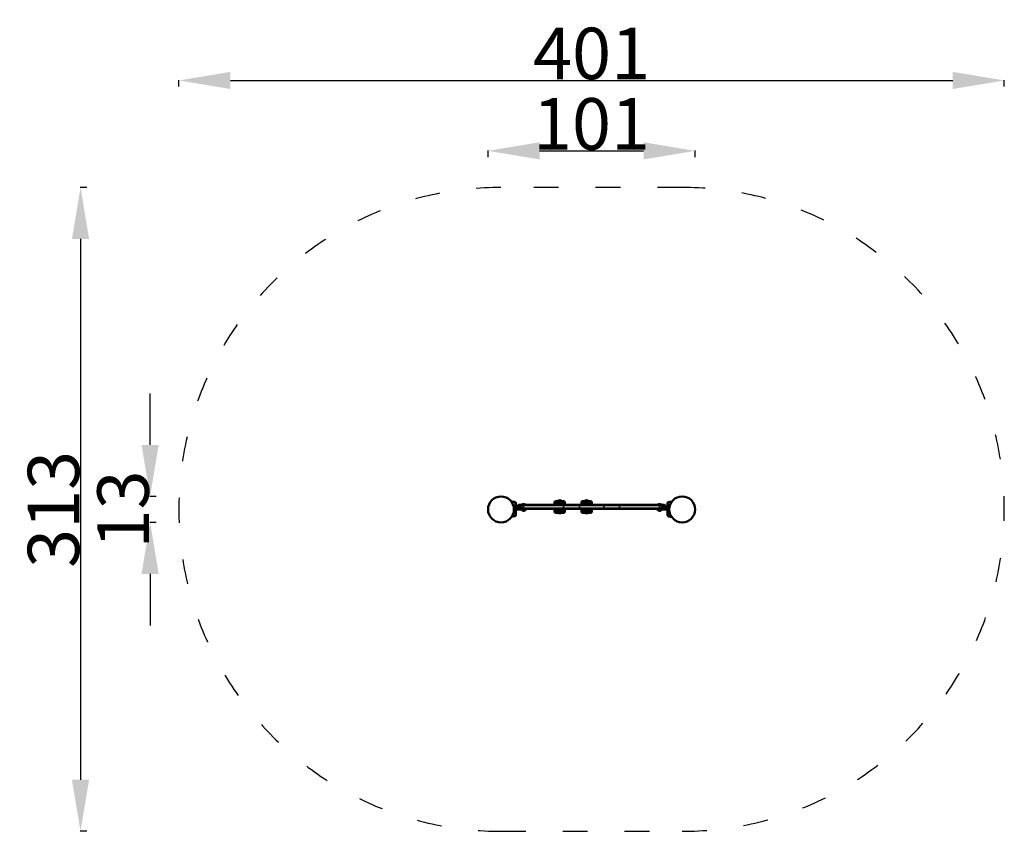
# Model space of a CAD drawing. Units: millimetres. Extents: x 9960 to 10438, y 6683 to 7077.
import ezdxf

# ---------------------------------------------------------------- set-up
doc = ezdxf.new("R2010")
doc.units = ezdxf.units.MM
doc.header["$LTSCALE"] = 10
doc.linetypes.add('ACAD_ISO03W100', pattern=[30, 12, -18])
doc.layers.add('Widoczne (ISO)', color=7, linetype='Continuous', lineweight=50)
doc.layers.add('Widoczne wąskie (ISO)', color=7, linetype='Continuous', lineweight=35)
doc.styles.get("Standard").update_dxf_attribs({"font": 'tahoma.ttf'})
doc.dimstyles.new('Karol 25', dxfattribs={"dimtxt": 25, "dimasz": 25, "dimexe": 0.18, "dimexo": 0.0625, "dimgap": 0.09, "dimtad": 1, "dimdec": 0, "dimzin": 0, "dimdsep": 46, "dimtxsty": 'Standard', "dimcen": 0.09, "dimadec": 0, "dimazin": 0, "dimtfac": 1, "dimtdec": 0, "dimtofl": 0, "dimtmove": 0, "dimatfit": 3, "dimfxl": 3, "dimfxlon": 1, "dimtolj": 1, "dimtzin": 0, "dimarcsym": 0})

# ---------------------------------------------------------------- blocks, each defined once
blk = doc.blocks.new('*D19')
at = {"color": 0, "lineweight": -2, "transparency": 16777216}
for p, q in [((10023.63, 6870.77), (10023.63, 6895.77)), ((10026.63, 6845.77), (10023.45, 6845.77)), ((10026.63, 6833.17), (10023.45, 6833.17)), ((10023.63, 6808.17), (10023.63, 6783.17))]:
    blk.add_line(p, q, dxfattribs=at)
at = {"color": 0, "lineweight": 13, "transparency": 16777216}
for points in [[(10019.47, 6870.77), (10027.8, 6870.77), (10023.63, 6845.77)], [(10019.47, 6808.17), (10027.8, 6808.17), (10023.63, 6833.17)]]:
    blk.add_solid(points, dxfattribs=at)
at = {"layer": 'Defpoints', "color": 0, "lineweight": 13, "transparency": 16777216}
for p in [(10193.9, 6845.77), (10023.63, 6833.17), (10193.9, 6833.17)]:
    blk.add_point(p, dxfattribs=at)
at = {"color": 0, "transparency": 16777216, "insert": (10010.52, 6839.47), "char_height": 25, "attachment_point": 5, "rotation": 90}
blk.add_mtext('\\A1;13', dxfattribs=at)
blk = doc.blocks.new('*D20')
at = {"color": 0, "lineweight": -2, "transparency": 16777216}
for p, q in [((10187.6, 7010.55), (10187.6, 7013.73)), ((10212.6, 7013.55), (10263.13, 7013.55)), ((10288.13, 7010.55), (10288.13, 7013.73))]:
    blk.add_line(p, q, dxfattribs=at)
at = {"color": 0, "lineweight": 13, "transparency": 16777216}
for points in [[(10212.6, 7017.72), (10212.6, 7009.39), (10187.6, 7013.55)], [(10263.13, 7017.72), (10263.13, 7009.39), (10288.13, 7013.55)]]:
    blk.add_solid(points, dxfattribs=at)
at = {"layer": 'Defpoints', "color": 0, "lineweight": 13, "transparency": 16777216}
for p in [(10288.13, 7013.55), (10187.6, 6839.47), (10288.13, 6839.47)]:
    blk.add_point(p, dxfattribs=at)
at = {"color": 0, "transparency": 16777216, "insert": (10237.82, 7026.65), "char_height": 25, "attachment_point": 5}
blk.add_mtext('\\A1;101', dxfattribs=at)
blk = doc.blocks.new('*D25')
at = {"color": 0, "lineweight": -2, "transparency": 16777216}
for p, q in [((10037.6, 7044.73), (10037.6, 7047.91)), ((10062.6, 7047.73), (10413.13, 7047.73)), ((10438.13, 7044.73), (10438.13, 7047.91))]:
    blk.add_line(p, q, dxfattribs=at)
at = {"color": 0, "lineweight": 13, "transparency": 16777216}
for points in [[(10062.6, 7051.89), (10062.6, 7043.56), (10037.6, 7047.73)], [(10413.13, 7051.89), (10413.13, 7043.56), (10438.13, 7047.73)]]:
    blk.add_solid(points, dxfattribs=at)
at = {"layer": 'Defpoints', "color": 0, "lineweight": 13, "transparency": 16777216}
for p in [(10438.13, 7047.73), (10037.6, 6839.47), (10438.13, 6839.47)]:
    blk.add_point(p, dxfattribs=at)
at = {"color": 0, "lineweight": 13, "transparency": 16777216, "insert": (10237.86, 7060.83), "char_height": 25, "attachment_point": 5}
blk.add_mtext('\\A1;401', dxfattribs=at)
blk = doc.blocks.new('*D26')
at = {"color": 0, "lineweight": -2, "transparency": 16777216}
for p, q in [((9992.86, 6995.77), (9989.68, 6995.77)), ((9989.86, 6970.77), (9989.86, 6708.17)), ((9992.86, 6683.17), (9989.68, 6683.17))]:
    blk.add_line(p, q, dxfattribs=at)
at = {"color": 0, "lineweight": 13, "transparency": 16777216}
for points in [[(9985.7, 6970.77), (9994.03, 6970.77), (9989.86, 6995.77)], [(9985.7, 6708.17), (9994.03, 6708.17), (9989.86, 6683.17)]]:
    blk.add_solid(points, dxfattribs=at)
at = {"layer": 'Defpoints', "color": 0, "lineweight": 13, "transparency": 16777216}
for p in [(10237.86, 6995.77), (9989.86, 6683.17), (10237.86, 6683.17)]:
    blk.add_point(p, dxfattribs=at)
at = {"color": 0, "lineweight": 13, "transparency": 16777216, "insert": (9976.75, 6839.47), "char_height": 25, "attachment_point": 5, "rotation": 90}
blk.add_mtext('\\A1;313', dxfattribs=at)

msp = doc.modelspace()

# ---------------------------------------------------------------- linework, layer by layer
at = {"linetype": 'ACAD_ISO03W100', "ltscale": 0.1}
msp.add_lwpolyline([(10193.9, 6995.77, 1), (10193.9, 6683.17), (10281.83, 6683.17, 1), (10281.83, 6995.77)], format="xyb", close=True, dxfattribs=at)
at = {"layer": 'Widoczne (ISO)'}
for p, q in [((10200.66, 6843.03), (10200.66, 6843.03)), ((10219.88, 6842.22), (10219.88, 6842.92)), ((10220.48, 6843.52), (10224.28, 6843.52)), ((10221.55, 6843.6), (10223.21, 6843.6)), ((10221.55, 6843.6), (10221.55, 6843.52)), ((10223.21, 6843.6), (10223.21, 6843.52)), ((10224.88, 6842.22), (10224.88, 6842.92)), ((10232.92, 6842.22), (10232.92, 6842.92)), ((10233.52, 6843.52), (10237.32, 6843.52)), ((10234.6, 6843.6), (10236.25, 6843.6)), ((10234.6, 6843.6), (10234.6, 6843.52)), ((10236.25, 6843.6), (10236.25, 6843.52)), ((10237.92, 6842.22), (10237.92, 6842.92)), ((10275.09, 6842.94), (10275.09, 6842.94)), ((10201.03, 6839.72), (10203.77, 6839.72)), ((10206.28, 6839.42), (10201.03, 6839.42)), ((10202.17, 6841.32), (10202.17, 6840.02)), ((10202.18, 6841.32), (10202.18, 6840.02)), ((10202.47, 6841.62), (10202.48, 6841.62)), ((10202.48, 6841.62), (10203.24, 6841.62)), ((10204.18, 6841.62), (10203.24, 6841.62)), ((10203.77, 6839.72), (10204.18, 6839.72)), ((10203.88, 6839.22), (10203.88, 6839.42)), ((10203.88, 6839.22), (10205.88, 6839.22)), ((10205.83, 6841.8), (10203.93, 6841.8)), ((10203.93, 6841.62), (10203.93, 6841.8)), ((10204.18, 6841.62), (10204.18, 6841.62)), ((10204.18, 6841.62), (10204.88, 6841.62)), ((10204.18, 6841.62), (10204.18, 6841.62)), ((10204.18, 6839.72), (10204.18, 6839.72)), ((10204.88, 6839.72), (10204.18, 6839.72)), ((10204.18, 6839.72), (10204.18, 6839.72)), ((10204.18, 6839.11), (10204.18, 6839.22)), ((10205.24, 6838.78), (10204.51, 6838.78)), ((10224.28, 6841.62), (10204.88, 6841.62)), ((10204.88, 6839.72), (10224.28, 6839.72)), ((10205.58, 6839.11), (10205.58, 6839.22)), ((10205.83, 6841.62), (10205.83, 6841.8)), ((10205.88, 6839.22), (10205.88, 6839.42)), ((10206.28, 6839.42), (10206.28, 6839.72)), ((10219.88, 6838.42), (10219.88, 6839.12)), ((10224.28, 6837.82), (10220.48, 6837.82)), ((10221.76, 6837.67), (10221.76, 6837.78)), ((10222.97, 6837.63), (10221.8, 6837.63)), ((10223.01, 6837.67), (10223.01, 6837.78)), ((10224.28, 6841.62), (10231.86, 6841.62)), ((10231.86, 6839.72), (10224.28, 6839.72)), ((10224.88, 6838.42), (10224.88, 6839.12)), ((10243.67, 6841.62), (10231.86, 6841.62)), ((10231.86, 6839.72), (10243.67, 6839.72)), ((10232.92, 6839.12), (10232.92, 6838.42)), ((10237.32, 6837.82), (10233.52, 6837.82)), ((10234.8, 6837.67), (10234.8, 6837.78)), ((10236.01, 6837.63), (10234.84, 6837.63)), ((10236.05, 6837.67), (10236.05, 6837.78)), ((10237.92, 6839.12), (10237.92, 6838.42)), ((10251.48, 6841.62), (10243.67, 6841.62)), ((10243.67, 6839.72), (10251.48, 6839.72)), ((10270.88, 6841.62), (10251.48, 6841.62)), ((10251.48, 6839.72), (10270.88, 6839.72)), ((10269.48, 6839.72), (10269.48, 6839.42)), ((10274.73, 6839.42), (10269.48, 6839.42)), ((10269.88, 6839.22), (10269.88, 6839.42)), ((10269.88, 6839.22), (10271.88, 6839.22)), ((10269.93, 6841.8), (10269.92, 6841.8)), ((10269.92, 6841.62), (10269.92, 6841.8)), ((10271.83, 6841.8), (10269.93, 6841.8)), ((10269.93, 6841.62), (10269.93, 6841.8)), ((10270.18, 6839.11), (10270.18, 6839.22)), ((10271.24, 6838.78), (10270.51, 6838.78)), ((10270.88, 6841.62), (10271.58, 6841.62)), ((10271.58, 6839.72), (10270.88, 6839.72)), ((10272.52, 6841.62), (10271.58, 6841.62)), ((10271.58, 6839.72), (10271.99, 6839.72)), ((10271.58, 6839.11), (10271.58, 6839.22)), ((10271.83, 6841.62), (10271.83, 6841.8)), ((10271.88, 6841.32), (10271.88, 6840.02)), ((10271.88, 6839.22), (10271.88, 6839.42)), ((10271.99, 6839.72), (10274.73, 6839.72)), ((10272.52, 6841.62), (10273.27, 6841.62)), ((10273.57, 6841.32), (10273.57, 6840.02)), ((10200.66, 6836.2), (10200.66, 6836.2)), ((10275.09, 6836.11), (10275.09, 6836.11))]:
    msp.add_line(p, q, dxfattribs=at)
for centre in [(10193.9, 6839.47), (10281.83, 6839.47)]:
    msp.add_circle(centre, 6.3, dxfattribs=at)
for centre, radius, start, end in [((10200.64, 6842.93), 0.1, 76.3351, 76.8115), ((10204.78, 6840.03), 1.96, 97.243, 115.6489), ((10204.98, 6840.03), 1.96, 64.3511, 82.757), ((10220.48, 6842.92), 0.6, 90, 180), ((10220.48, 6842.22), 0.6, 180, 270), ((10222.38, 6842.65), 1.26, 48.9478, 131.0522), ((10224.28, 6842.92), 0.6, 0, 90), ((10224.28, 6842.22), 0.6, 270, 0), ((10233.52, 6842.92), 0.6, 90, 180), ((10233.52, 6842.22), 0.6, 180, 270), ((10235.42, 6842.65), 1.26, 48.9478, 131.0522), ((10237.32, 6842.92), 0.6, 0, 90), ((10237.32, 6842.22), 0.6, 270, 0), ((10270.76, 6840.03), 1.96, 97.243, 115.6489), ((10270.77, 6840.03), 1.96, 97.243, 115.6489), ((10270.98, 6840.03), 1.96, 64.3511, 82.757), ((10275.12, 6842.84), 0.1, 103.1885, 103.6649), ((10202.47, 6841.32), 0.3, 90, 180), ((10202.47, 6840.02), 0.3, 180, 270), ((10202.48, 6841.32), 0.3, 90, 180), ((10202.48, 6840.02), 0.3, 180, 270), ((10204.51, 6839.11), 0.335, 180, 270), ((10205.24, 6839.11), 0.335, 270, 0), ((10220.48, 6839.12), 0.6, 90, 180), ((10220.48, 6838.42), 0.6, 180, 270), ((10221.8, 6837.78), 0.04, 90, 180), ((10221.8, 6837.67), 0.04, 180, 270), ((10222.97, 6837.78), 0.04, 0, 90), ((10222.97, 6837.67), 0.04, 270, 0), ((10224.28, 6839.12), 0.6, 0, 90), ((10224.28, 6838.42), 0.6, 270, 0), ((10233.52, 6839.12), 0.6, 90, 180), ((10233.52, 6838.42), 0.6, 180, 270), ((10234.84, 6837.78), 0.04, 90, 180), ((10234.84, 6837.67), 0.04, 180, 270), ((10236.01, 6837.78), 0.04, 0, 90), ((10236.01, 6837.67), 0.04, 270, 0), ((10237.32, 6839.12), 0.6, 0, 90), ((10237.32, 6838.42), 0.6, 270, 0), ((10270.51, 6839.11), 0.335, 180, 270), ((10271.24, 6839.11), 0.335, 270, 0), ((10271.58, 6841.32), 0.3, 0, 90), ((10271.58, 6840.02), 0.3, 270, 0), ((10273.27, 6841.32), 0.3, 0, 90), ((10273.27, 6840.02), 0.3, 270, 0), ((10200.64, 6836.3), 0.1, 283.1885, 283.6649), ((10275.12, 6836.21), 0.1, 256.3351, 256.8115)]:
    msp.add_arc(centre, radius, start, end, dxfattribs=at)
for centre, major_axis, ratio, start_param, end_param in [((10199.42, 6833.21), (0.06, 9.96), 0.714335, 6.10096, 6.115713), ((10199.42, 6846.02), (0.06, -9.96), 0.714336, 0.167462, 0.182216)]:
    msp.add_ellipse(centre, major_axis=major_axis, ratio=ratio, start_param=start_param, end_param=end_param, dxfattribs=at)
at = {"layer": 'Widoczne (ISO)', "extrusion": (0, 0, -1)}
for centre, major_axis, ratio, start_param, end_param in [((10276.34, 6833.12), (-0.06, 9.96), 0.714335, 6.10096, 6.115713), ((10276.34, 6845.93), (-0.06, -9.96), 0.714336, 0.167462, 0.182216)]:
    msp.add_ellipse(centre, major_axis=major_axis, ratio=ratio, start_param=start_param, end_param=end_param, dxfattribs=at)
at = {"layer": 'Widoczne (ISO)'}
for points, knots in [([(10198.91, 6843.28), (10199.1, 6843.26), (10199.29, 6843.24), (10199.49, 6843.22), (10199.52, 6843.22), (10199.56, 6843.22), (10199.6, 6843.21), (10199.63, 6843.21), (10199.66, 6843.2), (10199.74, 6843.19), (10199.78, 6843.19), (10199.9, 6843.17), (10199.97, 6843.16), (10200.16, 6843.13), (10200.27, 6843.11), (10200.48, 6843.07), (10200.57, 6843.05), (10200.66, 6843.03)], [-1.857578, -1.857578, -1.857578, -1.857578, -1.283307, -1.283307, -1.283307, -1.169625, -1.169625, -1.169625, -1.074915, -1.074915, -0.940551, -0.940551, -0.725568, -0.725568, -0.381595, -0.381595, -0.104191, -0.104191, -0.104191, -0.104191]), ([(10201.03, 6842.66), (10201.03, 6842.69), (10201.03, 6842.72), (10201.01, 6842.78), (10201, 6842.81), (10200.97, 6842.86), (10200.95, 6842.89), (10200.91, 6842.93), (10200.89, 6842.95), (10200.84, 6842.98), (10200.81, 6842.99), (10200.78, 6843), (10200.77, 6843), (10200.77, 6843)], [0.4723099, 0.4723099, 0.4723099, 0.4723099, 0.5368266, 0.5368266, 0.6070628, 0.6070628, 0.6856262, 0.6856262, 0.7641895, 0.7641895, 0.8427528, 0.8427528, 0.8651264, 0.8651264, 0.8651264, 0.8651264]), ([(10201.03, 6836.58), (10201.03, 6836.62), (10201.03, 6836.84), (10201.03, 6837.35), (10201.03, 6837.51), (10201.03, 6837.95), (10201.03, 6838.26), (10201.03, 6838.8), (10201.03, 6839.02), (10201.03, 6839.42), (10201.03, 6839.6), (10201.03, 6839.95), (10201.03, 6840.13), (10201.03, 6840.48), (10201.03, 6840.67), (10201.03, 6841.06), (10201.03, 6841.27), (10201.03, 6841.73), (10201.03, 6841.96), (10201.03, 6842.41), (10201.03, 6842.58), (10201.03, 6842.65), (10201.03, 6842.65), (10201.03, 6842.66)], [1.638912, 1.638912, 1.638912, 1.638912, 2.239984, 2.239984, 2.462031, 2.462031, 2.806436, 2.806436, 3.021025, 3.021025, 3.193188, 3.193188, 3.360006, 3.360006, 3.546874, 3.546874, 3.782862, 3.782862, 4.110475, 4.110475, 4.583644, 4.583644, 4.644274, 4.644274, 4.644274, 4.644274]), ([(10204.7, 6841.97), (10204.67, 6841.98), (10204.64, 6841.98), (10204.59, 6841.98), (10204.56, 6841.98), (10204.53, 6841.97)], [5.7570029, 5.7570029, 5.7570029, 5.7570029, 5.9270629, 5.9270629, 6.0971229, 6.0971229, 6.0971229, 6.0971229]), ([(10204.53, 6841.97), (10204.56, 6841.98), (10204.59, 6841.98), (10204.62, 6841.98), (10204.62, 6841.98), (10204.62, 6841.98)], [5.7570029, 5.7570029, 5.7570029, 5.7570029, 5.9270629, 5.9270629, 5.9271284, 5.9271284, 5.9271284, 5.9271284]), ([(10205.05, 6841.97), (10204.99, 6841.98), (10204.94, 6841.98), (10204.82, 6841.98), (10204.76, 6841.98), (10204.7, 6841.97)], [5.7570029, 5.7570029, 5.7570029, 5.7570029, 5.9270629, 5.9270629, 6.0971229, 6.0971229, 6.0971229, 6.0971229]), ([(10204.7, 6841.97), (10204.76, 6841.98), (10204.82, 6841.98), (10204.88, 6841.98), (10204.88, 6841.98), (10204.88, 6841.98)], [5.7570859, 5.7570859, 5.7570859, 5.7570859, 5.9270629, 5.9270629, 5.9271284, 5.9271284, 5.9271284, 5.9271284]), ([(10205.23, 6841.97), (10205.2, 6841.98), (10205.17, 6841.98), (10205.11, 6841.98), (10205.08, 6841.98), (10205.05, 6841.97)], [5.7570859, 5.7570859, 5.7570859, 5.7570859, 5.9270629, 5.9270629, 6.0971229, 6.0971229, 6.0971229, 6.0971229]), ([(10205.05, 6841.97), (10205.08, 6841.98), (10205.11, 6841.98), (10205.14, 6841.98), (10205.14, 6841.98), (10205.14, 6841.98)], [5.7570859, 5.7570859, 5.7570859, 5.7570859, 5.9270629, 5.9270629, 5.9271284, 5.9271284, 5.9271284, 5.9271284]), ([(10270.61, 6841.98), (10270.61, 6841.98), (10270.61, 6841.98), (10270.58, 6841.98), (10270.55, 6841.98), (10270.52, 6841.97)], [5.9160209, 5.9160209, 5.9160209, 5.9160209, 5.9270629, 5.9270629, 6.0971229, 6.0971229, 6.0971229, 6.0971229]), ([(10270.52, 6841.97), (10270.55, 6841.98), (10270.58, 6841.98), (10270.6, 6841.98), (10270.6, 6841.98), (10270.6, 6841.98)], [5.7570029, 5.7570029, 5.7570029, 5.7570029, 5.9270629, 5.9270629, 5.9271284, 5.9271284, 5.9271284, 5.9271284]), ([(10270.7, 6841.97), (10270.67, 6841.98), (10270.64, 6841.98), (10270.59, 6841.98), (10270.56, 6841.98), (10270.53, 6841.97)], [5.7570029, 5.7570029, 5.7570029, 5.7570029, 5.9270629, 5.9270629, 6.0971229, 6.0971229, 6.0971229, 6.0971229]), ([(10270.53, 6841.97), (10270.56, 6841.98), (10270.59, 6841.98), (10270.61, 6841.98), (10270.61, 6841.98), (10270.61, 6841.98)], [5.7570029, 5.7570029, 5.7570029, 5.7570029, 5.9270629, 5.9270629, 5.9271284, 5.9271284, 5.9271284, 5.9271284]), ([(10271.05, 6841.97), (10270.99, 6841.98), (10270.93, 6841.98), (10270.82, 6841.98), (10270.76, 6841.98), (10270.7, 6841.97)], [5.7570029, 5.7570029, 5.7570029, 5.7570029, 5.9270629, 5.9270629, 6.0971229, 6.0971229, 6.0971229, 6.0971229]), ([(10270.7, 6841.97), (10270.76, 6841.98), (10270.82, 6841.98), (10270.88, 6841.98), (10270.88, 6841.98), (10270.88, 6841.98)], [5.7570859, 5.7570859, 5.7570859, 5.7570859, 5.9270629, 5.9270629, 5.9271284, 5.9271284, 5.9271284, 5.9271284]), ([(10270.87, 6841.98), (10270.87, 6841.98), (10270.87, 6841.98), (10270.81, 6841.98), (10270.76, 6841.98), (10270.7, 6841.98)], [5.9215685, 5.9215685, 5.9215685, 5.9215685, 5.9270629, 5.9270629, 6.0900671, 6.0900671, 6.0900671, 6.0900671]), ([(10270.7, 6841.98), (10270.76, 6841.98), (10270.81, 6841.98), (10270.87, 6841.98), (10270.87, 6841.98), (10270.87, 6841.98)], [5.7641419, 5.7641419, 5.7641419, 5.7641419, 5.9270629, 5.9270629, 5.9271284, 5.9271284, 5.9271284, 5.9271284]), ([(10271.13, 6841.98), (10271.13, 6841.98), (10271.13, 6841.98), (10271.1, 6841.98), (10271.07, 6841.98), (10271.04, 6841.98)], [5.9160209, 5.9160209, 5.9160209, 5.9160209, 5.9270629, 5.9270629, 6.0900653, 6.0900653, 6.0900653, 6.0900653]), ([(10271.04, 6841.98), (10271.07, 6841.98), (10271.1, 6841.98), (10271.13, 6841.98), (10271.13, 6841.98), (10271.13, 6841.98)], [5.7641419, 5.7641419, 5.7641419, 5.7641419, 5.9270629, 5.9270629, 5.9271284, 5.9271284, 5.9271284, 5.9271284]), ([(10271.23, 6841.97), (10271.2, 6841.98), (10271.17, 6841.98), (10271.11, 6841.98), (10271.08, 6841.98), (10271.05, 6841.97)], [5.7570859, 5.7570859, 5.7570859, 5.7570859, 5.9270629, 5.9270629, 6.0971229, 6.0971229, 6.0971229, 6.0971229]), ([(10271.05, 6841.97), (10271.08, 6841.98), (10271.11, 6841.98), (10271.14, 6841.98), (10271.14, 6841.98), (10271.14, 6841.98)], [5.7570859, 5.7570859, 5.7570859, 5.7570859, 5.9270629, 5.9270629, 5.9271284, 5.9271284, 5.9271284, 5.9271284]), ([(10274.73, 6842.57), (10274.73, 6842.6), (10274.73, 6842.63), (10274.75, 6842.68), (10274.76, 6842.71), (10274.79, 6842.77), (10274.81, 6842.79), (10274.85, 6842.84), (10274.87, 6842.85), (10274.92, 6842.88), (10274.94, 6842.89), (10274.98, 6842.91), (10274.98, 6842.91), (10274.99, 6842.91)], [0.4723099, 0.4723099, 0.4723099, 0.4723099, 0.5368266, 0.5368266, 0.6070628, 0.6070628, 0.6856262, 0.6856262, 0.7641895, 0.7641895, 0.8427528, 0.8427528, 0.8651264, 0.8651264, 0.8651264, 0.8651264]), ([(10274.73, 6836.48), (10274.73, 6836.52), (10274.73, 6836.75), (10274.73, 6837.26), (10274.73, 6837.41), (10274.73, 6837.86), (10274.73, 6838.17), (10274.73, 6838.71), (10274.73, 6838.92), (10274.73, 6839.32), (10274.73, 6839.51), (10274.73, 6839.86), (10274.73, 6840.03), (10274.73, 6840.39), (10274.73, 6840.57), (10274.73, 6840.97), (10274.73, 6841.18), (10274.73, 6841.63), (10274.73, 6841.86), (10274.73, 6842.31), (10274.73, 6842.49), (10274.73, 6842.56), (10274.73, 6842.56), (10274.73, 6842.57)], [1.638912, 1.638912, 1.638912, 1.638912, 2.239984, 2.239984, 2.462031, 2.462031, 2.806436, 2.806436, 3.021025, 3.021025, 3.193188, 3.193188, 3.360006, 3.360006, 3.546874, 3.546874, 3.782862, 3.782862, 4.110475, 4.110475, 4.583644, 4.583644, 4.644274, 4.644274, 4.644274, 4.644274]), ([(10276.75, 6843.18), (10276.59, 6843.16), (10276.43, 6843.15), (10276.27, 6843.13), (10276.23, 6843.13), (10276.19, 6843.12), (10276.16, 6843.12), (10276.12, 6843.12), (10276.09, 6843.11), (10276.02, 6843.1), (10275.97, 6843.1), (10275.85, 6843.08), (10275.78, 6843.07), (10275.6, 6843.04), (10275.48, 6843.02), (10275.28, 6842.98), (10275.19, 6842.96), (10275.09, 6842.94)], [-1.754967, -1.754967, -1.754967, -1.754967, -1.283307, -1.283307, -1.283307, -1.169625, -1.169625, -1.169625, -1.074915, -1.074915, -0.940551, -0.940551, -0.725568, -0.725568, -0.381595, -0.381595, -0.104191, -0.104191, -0.104191, -0.104191]), ([(10200.66, 6836.2), (10200.57, 6836.18), (10200.48, 6836.16), (10200.25, 6836.12), (10200.11, 6836.09), (10199.87, 6836.06), (10199.78, 6836.04), (10199.65, 6836.03), (10199.6, 6836.02), (10199.49, 6836.01), (10199.42, 6836), (10199.28, 6835.99), (10199.22, 6835.99), (10199.15, 6835.98)], [-2.045458, -2.045458, -2.045458, -2.045458, -1.773458, -1.773458, -1.343528, -1.343528, -1.074823, -1.074823, -0.94047, -0.94047, -0.725505, -0.725505, -0.535455, -0.535455, -0.535455, -0.535455]), ([(10200.77, 6836.23), (10200.79, 6836.24), (10200.82, 6836.25), (10200.87, 6836.27), (10200.89, 6836.29), (10200.93, 6836.33), (10200.95, 6836.35), (10200.99, 6836.4), (10201, 6836.43), (10201.02, 6836.48), (10201.02, 6836.48), (10201.02, 6836.49)], [0, 0, 0, 0, 0.0785633, 0.0785633, 0.1571266, 0.1571266, 0.23569, 0.23569, 0.3142533, 0.3142533, 0.3299536, 0.3299536, 0.3299536, 0.3299536]), ([(10275.09, 6836.11), (10275.18, 6836.09), (10275.27, 6836.07), (10275.51, 6836.02), (10275.65, 6836), (10275.88, 6835.96), (10275.97, 6835.95), (10276.11, 6835.93), (10276.15, 6835.93), (10276.27, 6835.92), (10276.34, 6835.91), (10276.48, 6835.9), (10276.54, 6835.89), (10276.6, 6835.89), (10276.62, 6835.89), (10276.64, 6835.89), (10276.65, 6835.89)], [-2.045458, -2.045458, -2.045458, -2.045458, -1.773458, -1.773458, -1.343528, -1.343528, -1.074823, -1.074823, -0.94047, -0.94047, -0.725505, -0.725505, -0.535455, -0.535455, -0.535455, -0.490005, -0.490005, -0.490005, -0.490005])]:
    msp.add_open_spline(points, degree=3, knots=knots, dxfattribs=at)
at = {"layer": 'Widoczne wąskie (ISO)'}
for p, q in [((10224.88, 6842.92), (10219.88, 6842.92)), ((10219.88, 6842.22), (10224.88, 6842.22)), ((10237.92, 6842.92), (10232.92, 6842.92)), ((10232.92, 6842.22), (10237.92, 6842.22)), ((10202.18, 6841.32), (10202.17, 6841.32)), ((10202.17, 6840.02), (10202.18, 6840.02)), ((10203.03, 6841.32), (10202.18, 6841.32)), ((10202.18, 6840.02), (10203.03, 6840.02)), ((10203.03, 6841.32), (10203.88, 6841.32)), ((10203.03, 6841.32), (10203.03, 6840.02)), ((10203.88, 6840.02), (10203.03, 6840.02)), ((10203.88, 6841.32), (10203.88, 6841.32)), ((10204.88, 6841.32), (10203.88, 6841.32)), ((10203.88, 6841.32), (10203.88, 6841.32)), ((10203.88, 6841.32), (10203.88, 6840.02)), ((10203.88, 6841.32), (10203.88, 6840.02)), ((10203.88, 6841.32), (10203.88, 6840.02)), ((10203.88, 6840.02), (10204.88, 6840.02)), ((10203.88, 6840.02), (10203.88, 6840.02)), ((10203.88, 6840.02), (10203.88, 6840.02)), ((10204.18, 6839.11), (10205.58, 6839.11)), ((10204.88, 6841.32), (10224.28, 6841.32)), ((10204.88, 6841.32), (10204.88, 6840.02)), ((10224.28, 6840.02), (10204.88, 6840.02)), ((10224.88, 6839.12), (10219.88, 6839.12)), ((10219.88, 6838.42), (10224.88, 6838.42)), ((10223.01, 6837.78), (10221.76, 6837.78)), ((10221.76, 6837.67), (10223.01, 6837.67)), ((10231.97, 6841.32), (10224.28, 6841.32)), ((10224.28, 6841.32), (10224.28, 6840.02)), ((10224.28, 6840.02), (10231.97, 6840.02)), ((10231.97, 6841.32), (10243.79, 6841.32)), ((10231.97, 6841.32), (10231.97, 6840.02)), ((10243.79, 6840.02), (10231.97, 6840.02)), ((10237.92, 6839.12), (10232.92, 6839.12)), ((10232.92, 6838.42), (10237.92, 6838.42)), ((10236.05, 6837.78), (10234.8, 6837.78)), ((10234.8, 6837.67), (10236.05, 6837.67)), ((10243.79, 6841.32), (10251.48, 6841.32)), ((10243.79, 6841.32), (10243.79, 6840.02)), ((10251.48, 6840.02), (10243.79, 6840.02)), ((10251.48, 6841.32), (10270.88, 6841.32)), ((10251.48, 6841.32), (10251.48, 6840.02)), ((10270.88, 6840.02), (10251.48, 6840.02)), ((10270.18, 6839.11), (10271.58, 6839.11)), ((10271.88, 6841.32), (10270.88, 6841.32)), ((10270.88, 6841.32), (10270.88, 6840.02)), ((10270.88, 6840.02), (10271.88, 6840.02)), ((10271.88, 6841.32), (10272.73, 6841.32)), ((10272.73, 6840.02), (10271.88, 6840.02)), ((10273.57, 6841.32), (10272.73, 6841.32)), ((10272.73, 6841.32), (10272.73, 6840.02)), ((10272.73, 6840.02), (10273.57, 6840.02))]:
    msp.add_line(p, q, dxfattribs=at)
for centre, start, end in [((10204.18, 6841.32), 90, 180), ((10204.18, 6841.32), 90, 180), ((10204.18, 6841.32), 90, 180), ((10204.18, 6840.02), 180, 270), ((10204.18, 6840.02), 180, 270), ((10204.18, 6840.02), 180, 270)]:
    msp.add_arc(centre, 0.3, start, end, dxfattribs=at)
for centre, major_axis, ratio, start_param, end_param in [((10200.64, 6842.93), (0.0236, 0.0972), 0.696884, 0, 0.011932), ((10200.74, 6842.91), (0.0256, 0.0967), 0.695056, 0, 0.023954), ((10203.24, 6841.32), (0, 0.3), 0.685574, 0, 1.570796), ((10203.24, 6840.02), (0, -0.3), 0.685498, 4.712389, 6.283185), ((10204.88, 6841.32), (0, 0.3), 0.000216, 4.712389, 6.283179), ((10204.88, 6840.02), (0, -0.3), 0.000216, 6.283179, 7.853982), ((10224.28, 6841.32), (0, 0.3), 0.000216, 4.712389, 6.283179), ((10224.28, 6840.02), (0, -0.3), 0.000216, 6.283179, 7.853982), ((10231.86, 6841.32), (0, 0.3), 0.384815, 4.712389, 6.283185), ((10231.86, 6840.02), (0, -0.3), 0.384815, 0, 1.570796), ((10243.67, 6841.32), (0, 0.3), 0.384815, 4.712389, 6.283185), ((10243.67, 6840.02), (0, -0.3), 0.384815, 0, 1.570796), ((10251.48, 6841.32), (0, 0.3), 0.000216, 4.712389, 6.283179), ((10251.48, 6840.02), (0, -0.3), 0.000216, 6.283179, 7.853982), ((10270.88, 6841.32), (0, 0.3), 0.000216, 4.712389, 6.283179), ((10270.88, 6840.02), (0, -0.3), 0.000216, 6.283179, 7.853982), ((10272.52, 6841.32), (0, 0.3), 0.685813, 4.712389, 6.283185), ((10272.52, 6840.02), (0, -0.3), 0.685889, 0, 1.570796), ((10200.64, 6836.3), (0.0236, -0.0972), 0.696884, 6.271253, 6.283185), ((10200.74, 6836.33), (0.0256, -0.0967), 0.695056, 6.259231, 6.283185)]:
    msp.add_ellipse(centre, major_axis=major_axis, ratio=ratio, start_param=start_param, end_param=end_param, dxfattribs=at)
at = {"layer": 'Widoczne wąskie (ISO)', "extrusion": (0, 0, -1)}
for centre, major_axis, ratio, start_param, end_param in [((10275.02, 6842.81), (-0.0256, 0.0967), 0.695056, 0, 0.023954), ((10275.12, 6842.84), (-0.0236, 0.0972), 0.696884, 0, 0.011932), ((10275.02, 6836.23), (-0.0256, -0.0967), 0.695056, 6.259231, 6.283185), ((10275.12, 6836.21), (-0.0236, -0.0972), 0.696884, 6.271253, 6.283185)]:
    msp.add_ellipse(centre, major_axis=major_axis, ratio=ratio, start_param=start_param, end_param=end_param, dxfattribs=at)
at = {"layer": 'Widoczne wąskie (ISO)'}
for points, knots in [([(10200.66, 6843.03), (10200.66, 6843.03), (10200.66, 6843.03), (10200.67, 6843.03), (10200.68, 6843.02), (10200.7, 6843.02), (10200.71, 6843.02), (10200.74, 6843.01), (10200.75, 6843.01), (10200.76, 6843)], [-0.14555, -0.14555, -0.14555, -0.14555, -0.1444342, -0.1444342, -0.1083257, -0.1083257, -0.050552, -0.050552, 0, 0, 0, 0]), ([(10200.76, 6843), (10200.8, 6842.99), (10200.83, 6842.98), (10200.92, 6842.92), (10200.97, 6842.87), (10201.02, 6842.76), (10201.03, 6842.71), (10201.03, 6842.66)], [-0.8651264, -0.8651264, -0.8651264, -0.8651264, -0.7569856, -0.7569856, -0.5839604, -0.5839604, -0.4723099, -0.4723099, -0.4723099, -0.4723099]), ([(10200.76, 6836.23), (10200.76, 6836.24), (10200.76, 6836.41), (10200.76, 6836.96), (10200.76, 6837.62), (10200.76, 6838.2), (10200.76, 6838.87), (10200.76, 6839.62), (10200.76, 6840.36), (10200.76, 6841.03), (10200.76, 6841.62), (10200.76, 6842.27), (10200.76, 6842.83), (10200.76, 6842.99), (10200.76, 6843)], [1.605059, 1.605059, 1.605059, 1.605059, 1.963495, 2.356194, 2.552544, 2.748894, 2.945243, 3.141593, 3.337942, 3.534292, 3.730641, 3.926991, 4.31969, 4.678127, 4.678127, 4.678127, 4.678127]), ([(10275.09, 6842.94), (10275.09, 6842.94), (10275.09, 6842.94), (10275.09, 6842.93), (10275.08, 6842.93), (10275.05, 6842.93), (10275.04, 6842.92), (10275.02, 6842.92), (10275, 6842.91), (10274.99, 6842.91)], [-0.14555, -0.14555, -0.14555, -0.14555, -0.1444342, -0.1444342, -0.1083257, -0.1083257, -0.050552, -0.050552, 0, 0, 0, 0]), ([(10274.99, 6836.14), (10274.99, 6836.15), (10274.99, 6836.32), (10274.99, 6836.87), (10274.99, 6837.52), (10274.99, 6838.11), (10274.99, 6838.78), (10274.99, 6839.52), (10274.99, 6840.27), (10274.99, 6840.94), (10274.99, 6841.52), (10274.99, 6842.18), (10274.99, 6842.73), (10274.99, 6842.9), (10274.99, 6842.91)], [1.605059, 1.605059, 1.605059, 1.605059, 1.963495, 2.356194, 2.552544, 2.748894, 2.945243, 3.141593, 3.337942, 3.534292, 3.730641, 3.926991, 4.31969, 4.678127, 4.678127, 4.678127, 4.678127]), ([(10200.76, 6836.23), (10200.75, 6836.23), (10200.74, 6836.22), (10200.72, 6836.22), (10200.71, 6836.22), (10200.69, 6836.21), (10200.68, 6836.21), (10200.67, 6836.21), (10200.67, 6836.21), (10200.66, 6836.2), (10200.66, 6836.2), (10200.66, 6836.2)], [-0.2888684, -0.2888684, -0.2888684, -0.2888684, -0.2375943, -0.2375943, -0.1913753, -0.1913753, -0.1624885, -0.1624885, -0.1444342, -0.1444342, -0.1433185, -0.1433185, -0.1433185, -0.1433185]), ([(10201.03, 6836.57), (10201.03, 6836.52), (10201.02, 6836.47), (10200.97, 6836.36), (10200.92, 6836.31), (10200.83, 6836.25), (10200.8, 6836.24), (10200.76, 6836.23)], [-0.3928166, -0.3928166, -0.3928166, -0.3928166, -0.2811661, -0.2811661, -0.1081408, -0.1081408, 0, 0, 0, 0]), ([(10274.73, 6836.48), (10274.73, 6836.43), (10274.74, 6836.38), (10274.79, 6836.27), (10274.84, 6836.22), (10274.92, 6836.16), (10274.96, 6836.15), (10274.99, 6836.14)], [-0.3928166, -0.3928166, -0.3928166, -0.3928166, -0.2811661, -0.2811661, -0.1081408, -0.1081408, 0, 0, 0, 0]), ([(10274.99, 6836.14), (10275, 6836.13), (10275.02, 6836.13), (10275.04, 6836.13), (10275.05, 6836.12), (10275.07, 6836.12), (10275.07, 6836.12), (10275.09, 6836.11), (10275.09, 6836.11), (10275.09, 6836.11), (10275.09, 6836.11), (10275.09, 6836.11)], [-0.2888684, -0.2888684, -0.2888684, -0.2888684, -0.2375943, -0.2375943, -0.1913753, -0.1913753, -0.1624885, -0.1624885, -0.1444342, -0.1444342, -0.1433185, -0.1433185, -0.1433185, -0.1433185])]:
    msp.add_open_spline(points, degree=3, knots=knots, dxfattribs=at)

# ---------------------------------------------------------------- dimensions: what is measured, and where the dimension line sits
at = {"lineweight": 13}
dim = msp.add_linear_dim(base=(10438.13, 7047.73), p1=(10037.6, 6839.47), p2=(10438.13, 6839.47), dimstyle='Karol 25', dxfattribs=at)
dim.commit()
dim.dimension.update_dxf_attribs({"geometry": '*D25', "text_midpoint": (10237.86, 7060.83)})
dim = msp.add_linear_dim(base=(10288.13, 7013.55), p1=(10187.6, 6839.47), p2=(10288.13, 6839.47), dimstyle='Karol 25')
dim.commit()
dim.dimension.update_dxf_attribs({"geometry": '*D20', "text_midpoint": (10237.82, 7013.55), "dimtype": 160})
dim = msp.add_linear_dim(base=(9989.86, 6683.17), p1=(10237.86, 6995.77), p2=(10237.86, 6683.17), angle=90, dimstyle='Karol 25', dxfattribs=at)
dim.commit()
dim.dimension.update_dxf_attribs({"geometry": '*D26', "text_midpoint": (9976.75, 6839.47)})
dim = msp.add_linear_dim(base=(10023.63, 6833.17), p1=(10193.9, 6845.77), p2=(10193.9, 6833.17), angle=90, dimstyle='Karol 25')
dim.commit()
dim.dimension.update_dxf_attribs({"geometry": '*D19', "text_midpoint": (10023.63, 6839.47), "dimtype": 160})

doc.saveas('drawing.dxf')
